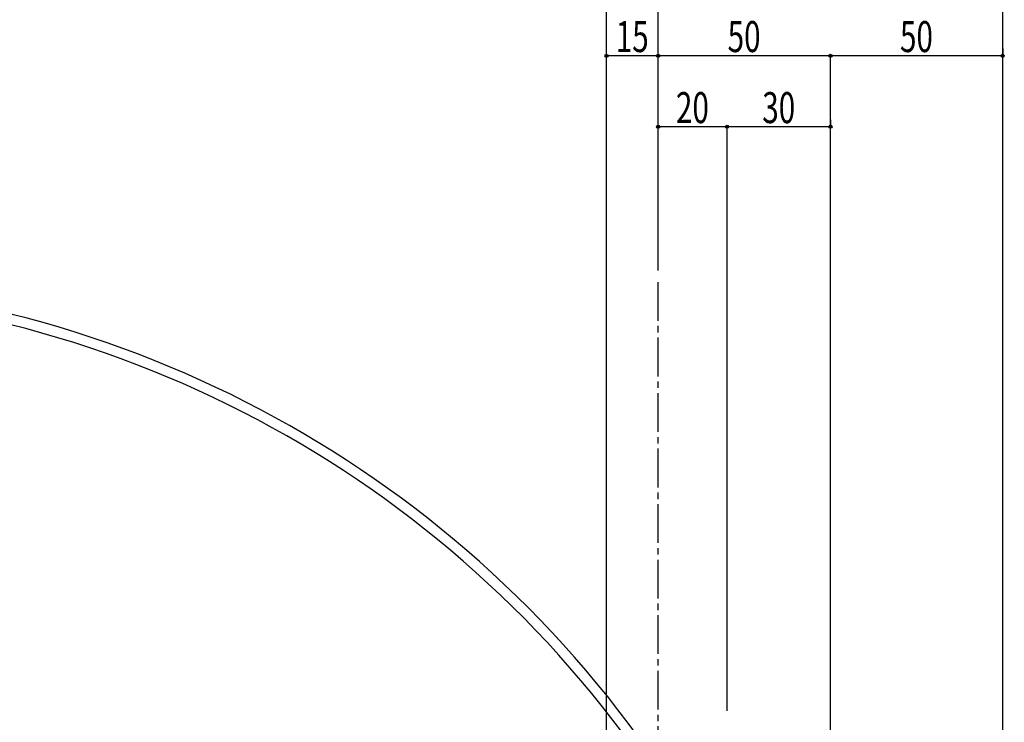
# Model space of a CAD drawing. Extents: x -210 to 210, y -148 to 148.
# Drawn here: x 31 to 127, y 18 to 86 of the extents above; entities that cross this region are included whole.
import ezdxf
from ezdxf.enums import TextEntityAlignment as Align

# ---------------------------------------------------------------- set-up
doc = ezdxf.new("R2010")
doc.units = 0
doc.header["$LTSCALE"] = 10
doc.header["$PDMODE"] = 32
doc.header["$PDSIZE"] = 0.3
doc.linetypes.add('DASHDOT', pattern=[0.5375, 0.375, -0.05, 0.0625, -0.05])
doc.layers.add('型材断面', color=47, linetype='CONTINUOUS')
doc.layers.add('寸法', color=80, linetype='CONTINUOUS')
doc.styles.add('TextStyle03', font='MONOTXT', dxfattribs={"height": 1, "bigfont": 'BIGFONT'})

# ---------------------------------------------------------------- blocks, each defined once
blk = doc.blocks.new('*DIM_0070')
at = {"layer": '寸法', "color": 0, "linetype": 'BYBLOCK'}
blk.add_line((93.21463, 61.642928), (93.21463, 96.684845), dxfattribs=at)
blk = doc.blocks.new('*DIM_0071')
at = {"layer": '寸法', "color": 0, "linetype": 'BYBLOCK'}
blk.add_line((126.54938, -39.213797), (126.54938, 96.684845), dxfattribs=at)
blk = doc.blocks.new('*DIM_0074')
at = {"layer": '寸法', "color": 0, "linetype": 'BYBLOCK'}
blk.add_line((88.21463, -35.54713), (88.21463, 89.467338), dxfattribs=at)
blk = doc.blocks.new('*DIM_0075')
at = {"layer": '寸法', "color": 0, "linetype": 'BYBLOCK'}
blk.add_line((126.54938, -38.213797), (126.54938, 89.467338), dxfattribs=at)
blk = doc.blocks.new('*DIM_0079')
at = {"layer": '寸法', "color": 0, "linetype": 'BYBLOCK'}
for p, q in [((126.54938, 83.14767), (126.54938, 82.432972)), ((109.8813, 14.787375), (109.8813, 82.432972)), ((126.54938, 82.432972), (109.8813, 82.432972))]:
    blk.add_line(p, q, dxfattribs=at)
at = {"layer": '寸法', "color": 0}
for p in [(109.8813, 82.432972), (126.54938, 82.432972)]:
    blk.add_point(p, dxfattribs=at)
at = {"layer": '寸法', "color": 0, "linetype": 'CONTINUOUS', "style": 'TextStyle03'}
blk.add_text('50', height=3, dxfattribs=at).set_placement((116.60625, 82.8), (119.79375, 82.8), align=Align.FIT)
blk = doc.blocks.new('*DIM_0080')
at = {"layer": '寸法', "color": 0, "linetype": 'BYBLOCK'}
blk.add_line((109.8813, 82.432972), (93.214632, 82.432972), dxfattribs=at)
at = {"layer": '寸法', "color": 0}
for p in [(93.214632, 82.432972), (109.8813, 82.432972)]:
    blk.add_point(p, dxfattribs=at)
at = {"layer": '寸法', "color": 0, "linetype": 'CONTINUOUS', "style": 'TextStyle03'}
blk.add_text('50', height=3, dxfattribs=at).set_placement((99.93125, 82.8), (103.11875, 82.8), align=Align.FIT)
blk = doc.blocks.new('*DIM_0081')
at = {"layer": '寸法', "color": 0, "linetype": 'BYBLOCK'}
blk.add_line((93.214632, 82.432972), (88.214632, 82.432972), dxfattribs=at)
at = {"layer": '寸法', "color": 0}
blk.add_point((88.214632, 82.432972), dxfattribs=at)
at = {"layer": '寸法', "color": 0, "linetype": 'CONTINUOUS', "style": 'TextStyle03'}
blk.add_text('15', height=3, dxfattribs=at).set_placement((89.10625, 82.8), (92.29375, 82.8), align=Align.FIT)
blk = doc.blocks.new('*DIM_0096')
at = {"layer": '寸法', "color": 0, "linetype": 'BYBLOCK'}
for p, q in [((109.8813, 76.244537), (109.8813, 75.578865)), ((99.8813, 19.020708), (99.8813, 75.578865)), ((109.8813, 75.578865), (99.8813, 75.578865))]:
    blk.add_line(p, q, dxfattribs=at)
at = {"layer": '寸法', "color": 0}
for p in [(99.8813, 75.578865), (109.8813, 75.578865)]:
    blk.add_point(p, dxfattribs=at)
at = {"layer": '寸法', "color": 0, "linetype": 'CONTINUOUS', "style": 'TextStyle03'}
blk.add_text('30', height=3, dxfattribs=at).set_placement((103.28125, 75.925), (106.46875, 75.925), align=Align.FIT)
blk = doc.blocks.new('*DIM_0097')
at = {"layer": '寸法', "color": 0, "linetype": 'BYBLOCK'}
blk.add_line((99.8813, 75.578865), (93.214632, 75.578865), dxfattribs=at)
at = {"layer": '寸法', "color": 0}
for p in [(93.214632, 75.578865), (99.8813, 75.578865)]:
    blk.add_point(p, dxfattribs=at)
at = {"layer": '寸法', "color": 0, "linetype": 'CONTINUOUS', "style": 'TextStyle03'}
blk.add_text('20', height=3, dxfattribs=at).set_placement((94.93125, 75.925), (98.11875, 75.925), align=Align.FIT)

msp = doc.modelspace()

# ---------------------------------------------------------------- linework, layer by layer
at = {"layer": '型材断面', "linetype": 'DASHDOT'}
msp.add_line((93.21463, 13.787375), (93.21463, 60.642928), dxfattribs=at)
at = {"layer": '型材断面', "linetype": 'CONTINUOUS'}
for radius, start, end in [(107.287455, 394.282227, 505.717773), (106.287455, 393.997009, 506.002993)]:
    msp.add_arc((4.565898, -46.644405), radius, start, end, dxfattribs=at)

# ---------------------------------------------------------------- block references
at = {"layer": '寸法', "linetype": 'CONTINUOUS'}
for name in ['*DIM_0070', '*DIM_0071', '*DIM_0074', '*DIM_0075', '*DIM_0081', '*DIM_0080', '*DIM_0079', '*DIM_0097', '*DIM_0096']:
    msp.add_blockref(name, (0, 0), dxfattribs=at)

doc.saveas('drawing.dxf')
